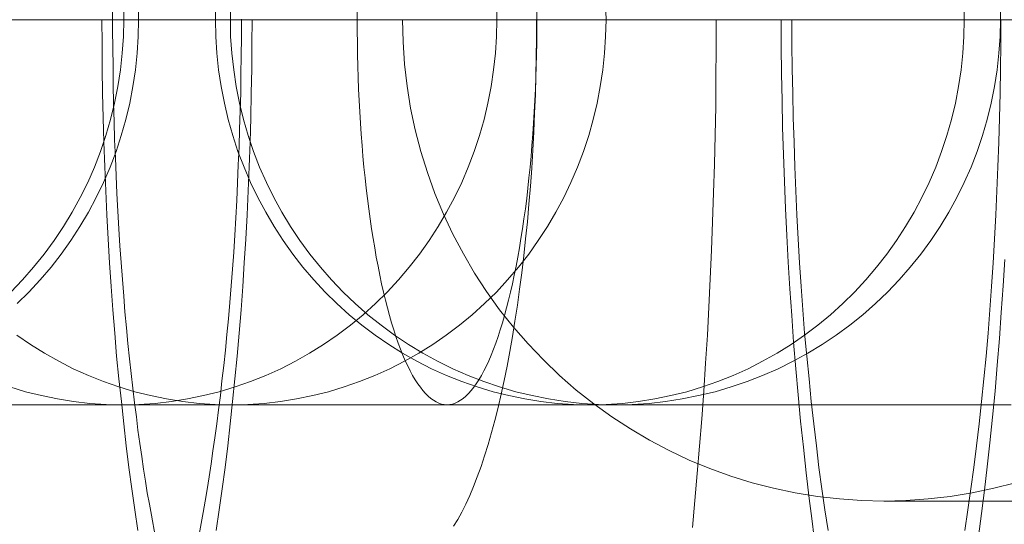
# Model space of a CAD drawing. Units: millimetres. Extents: x -4534 to 438868, y -3372 to 4685.
# Drawn here: x -859 to -854, y 2997 to 2999 of the extents above; entities that cross this region are included whole.
import ezdxf

# ---------------------------------------------------------------- set-up
doc = ezdxf.new("R2010")
doc.units = ezdxf.units.MM
doc.layers.add('Toestel 2D', color=7, linetype='Continuous', lineweight=20)

# ---------------------------------------------------------------- blocks, each defined once
blk = doc.blocks.new('WP-A15')
at = {"layer": 'Toestel 2D', "flags": 128}
for points in [[(-853.5776, 2997.9834), (-853.5857, 2997.846), (-853.5951, 2997.7086), (-853.6045, 2997.5725), (-853.6166, 2997.4352), (-853.6274, 2997.2991), (-853.6409, 2997.1644), (-853.6544, 2997.0311), (-853.6678, 2996.9071), (-853.6826, 2996.7859), (-853.6975, 2996.6647), (-853.7136, 2996.5448)], [(-855.0754, 2999.2293), (-855.0754, 2999.0785), (-855.0768, 2998.929), (-855.0781, 2998.7781), (-855.0808, 2998.6286), (-855.0849, 2998.4791), (-855.0889, 2998.3295), (-855.0943, 2998.18), (-855.0997, 2998.0319), (-855.1064, 2997.8837), (-855.1131, 2997.7369), (-855.1212, 2997.5914), (-855.1306, 2997.4459), (-855.1401, 2997.3005), (-855.1509, 2997.1563), (-855.1616, 2997.0135), (-855.1738, 2996.8721), (-855.1859, 2996.732), (-855.1993, 2996.5919)], [(-854.5664, 2996.5381), (-854.5798, 2996.6391), (-854.592, 2996.7428), (-854.6081, 2996.8748), (-854.6229, 2997.0095), (-854.6378, 2997.1442), (-854.6499, 2997.2802), (-854.662, 2997.4163), (-854.6741, 2997.5537), (-854.6835, 2997.6924), (-854.693, 2997.8312), (-854.7011, 2997.9699), (-854.7091, 2998.1086), (-854.7159, 2998.2487), (-854.7213, 2998.3888), (-854.7267, 2998.5289), (-854.7307, 2998.669), (-854.7334, 2998.8091), (-854.7361, 2998.9492), (-854.7374, 2999.0892), (-854.7374, 2999.2293)], [(-857.4852, 2999.2293), (-857.4865, 2999.1014), (-857.4865, 2998.9734), (-857.4892, 2998.8468), (-857.4919, 2998.7188), (-857.4959, 2998.5922), (-857.5, 2998.4656), (-857.5054, 2998.3403), (-857.5108, 2998.2151), (-857.5175, 2998.0898), (-857.5256, 2997.9659), (-857.5337, 2997.8433), (-857.5417, 2997.7221), (-857.5525, 2997.6008), (-857.5619, 2997.4809), (-857.5741, 2997.3638), (-857.5862, 2997.2466), (-857.5983, 2997.1307), (-857.6118, 2997.0162), (-857.6253, 2996.9031), (-857.6401, 2996.7926), (-857.6562, 2996.6835), (-857.6724, 2996.5758)], [(-853.5978, 2999.2293), (-853.5978, 2999.1014), (-853.5991, 2998.9734), (-853.6018, 2998.8468), (-853.6045, 2998.7188), (-853.6086, 2998.5922), (-853.6126, 2998.4656), (-853.618, 2998.3403), (-853.6234, 2998.2151), (-853.6301, 2998.0898), (-853.6368, 2997.9659), (-853.6463, 2997.8433), (-853.6544, 2997.7221), (-853.6638, 2997.6008), (-853.6746, 2997.4809), (-853.6867, 2997.3638), (-853.6975, 2997.2466), (-853.7109, 2997.1307), (-853.7244, 2997.0162), (-853.7379, 2996.9031), (-853.7527, 2996.7926), (-853.7689, 2996.6835), (-853.785, 2996.5758)], [(-858.0778, 2996.5758), (-858.094, 2996.6835), (-858.1102, 2996.7926), (-858.125, 2996.9031), (-858.1385, 2997.0162), (-858.1519, 2997.1307), (-858.164, 2997.2466), (-858.1762, 2997.3638), (-858.1883, 2997.4809), (-858.1977, 2997.6008), (-858.2085, 2997.7221), (-858.2166, 2997.8433), (-858.2247, 2997.9659), (-858.2327, 2998.0898), (-858.2395, 2998.2151), (-858.2449, 2998.3403), (-858.2503, 2998.4656), (-858.2543, 2998.5922), (-858.2583, 2998.7188), (-858.261, 2998.8468), (-858.2637, 2998.9734), (-858.2637, 2999.1014), (-858.2651, 2999.2293)], [(-854.495, 2996.5758), (-854.5111, 2996.6835), (-854.5273, 2996.7926), (-854.5421, 2996.9031), (-854.5556, 2997.0162), (-854.5691, 2997.1307), (-854.5825, 2997.2466), (-854.5933, 2997.3638), (-854.6054, 2997.4809), (-854.6162, 2997.6008), (-854.6256, 2997.7221), (-854.6337, 2997.8433), (-854.6431, 2997.9659), (-854.6499, 2998.0898), (-854.6566, 2998.2151), (-854.662, 2998.3403), (-854.6674, 2998.4656), (-854.6714, 2998.5922), (-854.6755, 2998.7188), (-854.6782, 2998.8468), (-854.6809, 2998.9734), (-854.6822, 2999.1014), (-854.6822, 2999.2293)], [(-857.76, 2996.5556), (-857.7492, 2996.6121), (-857.7397, 2996.6701), (-857.729, 2996.7293), (-857.7182, 2996.7899), (-857.7088, 2996.8546), (-857.698, 2996.922), (-857.6886, 2996.9893), (-857.6778, 2997.0566), (-857.6684, 2997.1294), (-857.6589, 2997.2035), (-857.6495, 2997.2776), (-857.6414, 2997.3543), (-857.632, 2997.4325), (-857.6239, 2997.5133), (-857.6158, 2997.5941), (-857.6077, 2997.6763), (-857.601, 2997.7611), (-857.5943, 2997.8473), (-857.5875, 2997.9335), (-857.5808, 2998.0211), (-857.5754, 2998.11), (-857.57, 2998.2002), (-857.5646, 2998.2905), (-857.5606, 2998.3821), (-857.5566, 2998.475), (-857.5525, 2998.568), (-857.5498, 2998.6609), (-857.5471, 2998.7552), (-857.5444, 2998.8495), (-857.5431, 2998.9451), (-857.5417, 2999.0408), (-857.5404, 2999.1364), (-857.5404, 2999.232)], [(-858.2098, 2999.2724), (-858.2098, 2999.1768), (-858.2085, 2999.0812), (-858.2071, 2998.9855), (-858.2058, 2998.8899), (-858.2045, 2998.7956), (-858.2018, 2998.7), (-858.1991, 2998.6057), (-858.195, 2998.5114), (-858.191, 2998.4184), (-858.1869, 2998.3269), (-858.1829, 2998.2339), (-858.1775, 2998.1437), (-858.1721, 2998.0548), (-858.1654, 2997.9672), (-858.1587, 2997.8797), (-858.1519, 2997.7934), (-858.1452, 2997.7113), (-858.1371, 2997.6291), (-858.1304, 2997.547), (-858.1209, 2997.4675), (-858.1129, 2997.3907), (-858.1048, 2997.3153), (-858.0954, 2997.2398), (-858.0859, 2997.1658), (-858.0778, 2997.0971), (-858.0684, 2997.0284), (-858.0576, 2996.961), (-858.0482, 2996.895), (-858.0388, 2996.8331), (-858.0293, 2996.7724), (-858.0186, 2996.7132), (-858.0078, 2996.6553), (-857.9889, 2996.5488)], [(-856.0089, 2999.2293), (-856.0089, 2999.131), (-856.0102, 2999.034), (-856.0116, 2998.937), (-856.0143, 2998.8401), (-856.0183, 2998.7431), (-856.0223, 2998.6474), (-856.0277, 2998.5518), (-856.0331, 2998.4575), (-856.0399, 2998.3646), (-856.0479, 2998.2716), (-856.056, 2998.18), (-856.0655, 2998.0911), (-856.0749, 2998.0022), (-856.0843, 2997.9147), (-856.0964, 2997.8298), (-856.1072, 2997.7463), (-856.1207, 2997.6641), (-856.1328, 2997.5833), (-856.1476, 2997.5052), (-856.1611, 2997.4298), (-856.1759, 2997.3557), (-856.1921, 2997.2843), (-856.2082, 2997.2156), (-856.2244, 2997.1482), (-856.2419, 2997.0849), (-856.2594, 2997.023), (-856.2783, 2996.9637), (-856.2958, 2996.9085), (-856.316, 2996.8546), (-856.3348, 2996.8048), (-856.3551, 2996.7576), (-856.3753, 2996.7132), (-856.3955, 2996.6714), (-856.417, 2996.6337), (-856.4386, 2996.5987)], [(-853.5216, 2996.8245), (-853.6339, 2996.7956), (-853.7462, 2996.7721), (-853.8606, 2996.7528), (-853.975, 2996.74), (-854.0905, 2996.7325), (-854.206, 2996.7293), (-854.3214, 2996.7325), (-854.4358, 2996.74), (-854.5503, 2996.7528), (-854.6647, 2996.7721), (-854.778, 2996.7956), (-854.8892, 2996.8245), (-854.9993, 2996.8587), (-855.1084, 2996.8983), (-855.2153, 2996.9421), (-855.319, 2996.9913), (-855.4217, 2997.0458), (-855.5211, 2997.1035), (-855.6174, 2997.1666), (-855.7114, 2997.234), (-855.8023, 2997.3056), (-855.8889, 2997.3815), (-855.9723, 2997.4617), (-856.0525, 2997.5451), (-856.1284, 2997.6317), (-856.2001, 2997.7226), (-856.2674, 2997.8167), (-856.3305, 2997.913), (-856.3883, 2998.0124), (-856.4428, 2998.115), (-856.4909, 2998.2198), (-856.5358, 2998.3257), (-856.5743, 2998.4347), (-856.6085, 2998.5449), (-856.6385, 2998.6571), (-856.662, 2998.7694), (-856.6802, 2998.8838), (-856.6941, 2998.9982), (-856.7016, 2999.1137), (-856.7048, 2999.2292)], [(-856.7048, 2999.2292), (-856.7016, 2999.1137), (-856.6941, 2998.9982), (-856.6802, 2998.8838), (-856.662, 2998.7694), (-856.6385, 2998.6571), (-856.6085, 2998.5449), (-856.5743, 2998.4347), (-856.5358, 2998.3257), (-856.4909, 2998.2198), (-856.4428, 2998.115), (-856.3883, 2998.0124), (-856.3305, 2997.913), (-856.2674, 2997.8167), (-856.2001, 2997.7226), (-856.1284, 2997.6317), (-856.0525, 2997.5451), (-855.9723, 2997.4617), (-855.8889, 2997.3815), (-855.8023, 2997.3056), (-855.7114, 2997.234), (-855.6174, 2997.1666), (-855.5211, 2997.1035), (-855.4217, 2997.0458), (-855.319, 2996.9913), (-855.2153, 2996.9421), (-855.1084, 2996.8983), (-854.9993, 2996.8587), (-854.8892, 2996.8245), (-854.778, 2996.7956), (-854.6647, 2996.7721), (-854.5503, 2996.7528), (-854.4358, 2996.74), (-854.3214, 2996.7325), (-854.206, 2996.7293)], [(-853.5216, 2996.8245), (-853.6339, 2996.7956), (-853.7462, 2996.7721), (-853.8606, 2996.7528), (-853.975, 2996.74), (-854.0905, 2996.7325), (-854.206, 2996.7293), (-854.2028, 2996.7293), (-854.1942, 2996.7293), (-854.1803, 2996.7293), (-854.1611, 2996.7293), (-854.1354, 2996.7293), (-854.1055, 2996.7293), (-854.0691, 2996.7293), (-854.0274, 2996.7293), (-853.9804, 2996.7293), (-853.9269, 2996.7293), (-853.8691, 2996.7293), (-853.8061, 2996.7293), (-853.7376, 2996.7293), (-853.6628, 2996.7293), (-853.5837, 2996.7293), (-853.4992, 2996.7293)], [(-853.4992, 2996.7293), (-853.5837, 2996.7293), (-853.6628, 2996.7293), (-853.7376, 2996.7293), (-853.8061, 2996.7293), (-853.8691, 2996.7293), (-853.9269, 2996.7293), (-853.9804, 2996.7293), (-854.0274, 2996.7293), (-854.0691, 2996.7293), (-854.1055, 2996.7293), (-854.1354, 2996.7293), (-854.1611, 2996.7293), (-854.1803, 2996.7293), (-854.1942, 2996.7293), (-854.2028, 2996.7293)], [(-858.7908, 2997.2291), (-858.6649, 2997.2291), (-858.5405, 2997.2291), (-858.4175, 2997.2291), (-858.2961, 2997.2291), (-858.1768, 2997.2291), (-858.0584, 2997.2291), (-857.9429, 2997.2291), (-857.8281, 2997.2291), (-857.7164, 2997.2291), (-857.6061, 2997.2291), (-857.4981, 2997.2291), (-857.3922, 2997.2291), (-857.2894, 2997.2291), (-857.1881, 2997.2291), (-857.0897, 2997.2291), (-856.9936, 2997.2291), (-856.9005, 2997.2291), (-856.8103, 2997.2291), (-856.7224, 2997.2291), (-856.6382, 2997.2291), (-856.5562, 2997.2291), (-856.4772, 2997.2291), (-856.4012, 2997.2291), (-856.329, 2997.2291), (-856.2597, 2997.2291), (-856.1934, 2997.2291), (-856.13, 2997.2291), (-856.0704, 2997.2291), (-856.0145, 2997.2291), (-855.9616, 2997.2291), (-855.9117, 2997.2291), (-855.8663, 2997.2291), (-855.8238, 2997.2291), (-855.785, 2997.2291), (-855.75, 2997.2291), (-855.718, 2997.2291), (-855.6904, 2997.2291), (-855.6666, 2997.2291), (-855.6457, 2997.2291), (-855.6286, 2997.2291), (-855.6159, 2997.2291), (-855.6062, 2997.2291), (-855.601, 2997.2291), (-855.5988, 2997.2291), (-855.601, 2997.2291), (-855.607, 2997.2291), (-855.6174, 2997.2291), (-855.6323, 2997.2291), (-855.6509, 2997.2291), (-855.674, 2997.2291), (-855.7008, 2997.2291), (-855.7314, 2997.2291), (-858.1582, 2997.2291), (-858.191, 2997.2291), (-858.2283, 2997.2291), (-858.2685, 2997.2291), (-858.3125, 2997.2291), (-858.3594, 2997.2291), (-858.4108, 2997.2291), (-858.4645, 2997.2291), (-858.5226, 2997.2291), (-858.5837, 2997.2291), (-858.6478, 2997.2291), (-858.7156, 2997.2291)], [(-860.0182, 2997.2291), (-857.5914, 2997.2291), (-857.5586, 2997.2291), (-857.5214, 2997.2291), (-857.4811, 2997.2291), (-857.4372, 2997.2291), (-857.3902, 2997.2291), (-857.3388, 2997.2291), (-857.2852, 2997.2291), (-857.2271, 2997.2291), (-857.166, 2997.2291), (-857.1019, 2997.2291), (-857.0341, 2997.2291), (-856.9633, 2997.2291), (-856.8888, 2997.2291), (-856.812, 2997.2291), (-856.7316, 2997.2291), (-856.6489, 2997.2291), (-856.5624, 2997.2291), (-856.4738, 2997.2291), (-856.3821, 2997.2291), (-856.2882, 2997.2291), (-856.1914, 2997.2291), (-856.0915, 2997.2291), (-855.9894, 2997.2291), (-855.8851, 2997.2291), (-855.7786, 2997.2291), (-855.6698, 2997.2291), (-855.5588, 2997.2291), (-855.4455, 2997.2291), (-855.3308, 2997.2291), (-855.2138, 2997.2291), (-855.0946, 2997.2291), (-854.9746, 2997.2291), (-854.8524, 2997.2291), (-854.7287, 2997.2291), (-854.6043, 2997.2291), (-854.4776, 2997.2291), (-854.3502, 2997.2291), (-854.222, 2997.2291), (-854.0924, 2997.2291), (-853.962, 2997.2291), (-853.8301, 2997.2291), (-853.6982, 2997.2291), (-853.5656, 2997.2291)], [(-853.5507, 2997.2291), (-853.6751, 2997.2291), (-853.8018, 2997.2291), (-853.9292, 2997.2291), (-854.0574, 2997.2291), (-854.187, 2997.2291), (-854.3174, 2997.2291), (-854.4493, 2997.2291), (-854.5812, 2997.2291), (-854.7138, 2997.2291), (-854.8464, 2997.2291), (-854.9806, 2997.2291), (-855.1139, 2997.2291), (-855.248, 2997.2291), (-855.3822, 2997.2291), (-855.5163, 2997.2291), (-855.6497, 2997.2291), (-855.7838, 2997.2291), (-855.9172, 2997.2291), (-856.0498, 2997.2291), (-856.1824, 2997.2291), (-856.3136, 2997.2291), (-856.4447, 2997.2291), (-856.5751, 2997.2291), (-856.704, 2997.2291), (-856.8322, 2997.2291), (-856.9588, 2997.2291), (-857.0847, 2997.2291), (-857.2092, 2997.2291), (-857.3321, 2997.2291), (-857.4536, 2997.2291), (-857.5728, 2997.2291), (-857.6913, 2997.2291), (-857.8068, 2997.2291), (-857.9215, 2997.2291), (-858.0333, 2997.2291), (-858.1435, 2997.2291), (-858.2516, 2997.2291), (-858.3574, 2997.2291), (-858.4602, 2997.2291), (-858.5616, 2997.2291), (-858.6599, 2997.2291), (-858.756, 2997.2291)], [(-858.1532, 2999.3162), (-858.1517, 2999.229), (-858.1532, 2999.1418), (-858.1592, 2999.0547), (-858.1689, 2998.9682), (-858.1823, 2998.8818), (-858.1987, 2998.7961), (-858.2195, 2998.7112), (-858.2441, 2998.6277), (-858.2725, 2998.545), (-858.3037, 2998.4638), (-858.3388, 2998.3841), (-858.3775, 2998.3058), (-858.4192, 2998.2291), (-858.4647, 2998.1546), (-858.5131, 2998.0823), (-858.5645, 2998.0115), (-858.6197, 2997.9437), (-858.677, 2997.8781), (-858.7374, 2997.8148)], [(-858.0765, 2999.3162), (-858.0743, 2999.229), (-858.0765, 2999.1418), (-858.0817, 2999.0547), (-858.0906, 2998.9682), (-858.1041, 2998.8818), (-858.1204, 2998.7961), (-858.1406, 2998.7112), (-858.1644, 2998.6277), (-858.1912, 2998.545), (-858.2225, 2998.4638), (-858.2568, 2998.3841), (-858.2941, 2998.3058), (-858.335, 2998.2291), (-858.379, 2998.1546), (-858.4259, 2998.0823), (-858.4759, 2998.0115), (-858.5288, 2997.9437), (-858.5847, 2997.8781), (-858.6435, 2997.8148), (-858.7046, 2997.7545)], [(-858.0765, 2999.3162), (-858.0743, 2999.229), (-858.0765, 2999.1418), (-858.0817, 2999.0547), (-858.0906, 2998.9682), (-858.1041, 2998.8818), (-858.1204, 2998.7961), (-858.1406, 2998.7112), (-858.1644, 2998.6277), (-858.1912, 2998.545), (-858.2225, 2998.4638), (-858.2568, 2998.3841), (-858.2941, 2998.3058), (-858.335, 2998.2291), (-858.379, 2998.1546), (-858.4259, 2998.0823), (-858.4759, 2998.0115), (-858.5288, 2997.9437), (-858.5847, 2997.8781), (-858.6435, 2997.8148), (-858.7046, 2997.7545)], [(-858.7424, 2997.3215), (-858.6612, 2997.297), (-858.5792, 2997.2768), (-858.4958, 2997.2597), (-858.4116, 2997.2463), (-858.3274, 2997.2366), (-858.2432, 2997.2314), (-858.1582, 2997.2291), (-858.0733, 2997.2314), (-857.9891, 2997.2366), (-857.9041, 2997.2463), (-857.8207, 2997.2597), (-857.7372, 2997.2768), (-857.6553, 2997.297), (-857.5733, 2997.3215), (-857.4936, 2997.3499), (-857.4146, 2997.3812), (-857.3364, 2997.4162), (-857.2604, 2997.4549), (-857.1866, 2997.4974), (-857.1136, 2997.5421), (-857.0435, 2997.5905), (-856.975, 2997.6427), (-856.9087, 2997.6971), (-856.8446, 2997.7545), (-856.7835, 2997.8148), (-856.7254, 2997.8781), (-856.6695, 2997.9437), (-856.6158, 2998.0115), (-856.5659, 2998.0823), (-856.519, 2998.1546), (-856.475, 2998.2291), (-856.434, 2998.3058), (-856.3968, 2998.3841), (-856.3625, 2998.4638), (-856.332, 2998.545), (-856.3044, 2998.6277), (-856.2805, 2998.7112), (-856.2604, 2998.7961), (-856.244, 2998.8818), (-856.2314, 2998.9682), (-856.2217, 2999.0547), (-856.2165, 2999.1418), (-856.2142, 2999.229), (-856.2165, 2999.3162)], [(-858.7424, 2997.3215), (-858.6612, 2997.297), (-858.5792, 2997.2768), (-858.4958, 2997.2597), (-858.4116, 2997.2463), (-858.3274, 2997.2366), (-858.2432, 2997.2314), (-858.1582, 2997.2291), (-858.0733, 2997.2314), (-857.9891, 2997.2366), (-857.9041, 2997.2463), (-857.8207, 2997.2597), (-857.7372, 2997.2768), (-857.6553, 2997.297), (-857.5733, 2997.3215), (-857.4936, 2997.3499), (-857.4146, 2997.3812), (-857.3364, 2997.4162), (-857.2604, 2997.4549), (-857.1866, 2997.4974), (-857.1136, 2997.5421), (-857.0435, 2997.5905), (-856.975, 2997.6427), (-856.9087, 2997.6971), (-856.8446, 2997.7545), (-856.7835, 2997.8148), (-856.7254, 2997.8781), (-856.6695, 2997.9437), (-856.6158, 2998.0115), (-856.5659, 2998.0823), (-856.519, 2998.1546), (-856.475, 2998.2291), (-856.434, 2998.3058), (-856.3968, 2998.3841), (-856.3625, 2998.4638), (-856.332, 2998.545), (-856.3044, 2998.6277), (-856.2805, 2998.7112), (-856.2604, 2998.7961), (-856.244, 2998.8818), (-856.2314, 2998.9682), (-856.2217, 2999.0547), (-856.2165, 2999.1418), (-856.2142, 2999.229), (-856.2165, 2999.3162)], [(-855.6497, 2999.3162), (-855.6474, 2999.229), (-855.6497, 2999.1418), (-855.6549, 2999.0547), (-855.6646, 2998.9682), (-855.6772, 2998.8818), (-855.6936, 2998.7961), (-855.7137, 2998.7112), (-855.7376, 2998.6277), (-855.7652, 2998.545), (-855.7957, 2998.4638), (-855.83, 2998.3841), (-855.8672, 2998.3058), (-855.9082, 2998.2291), (-855.9522, 2998.1546), (-855.9991, 2998.0823), (-856.049, 2998.0115), (-856.1027, 2997.9437), (-856.1586, 2997.8781), (-856.2167, 2997.8148), (-856.2785, 2997.7545), (-856.3419, 2997.6971), (-856.4082, 2997.6427), (-856.4767, 2997.5905), (-856.5468, 2997.5421), (-856.6198, 2997.4974), (-856.6936, 2997.4549), (-856.7703, 2997.4162), (-856.8478, 2997.3812), (-856.9268, 2997.3499), (-857.0073, 2997.3215), (-857.0885, 2997.297), (-857.1704, 2997.2768), (-857.2539, 2997.2597), (-857.3381, 2997.2463), (-857.4223, 2997.2366), (-857.5065, 2997.2314), (-857.5914, 2997.2291), (-857.5914, 2997.2291), (-857.6764, 2997.2314), (-857.7606, 2997.2366), (-857.8455, 2997.2463), (-857.929, 2997.2597), (-858.0124, 2997.2768), (-858.0944, 2997.297), (-858.1763, 2997.3215), (-858.2561, 2997.3499), (-858.335, 2997.3812), (-858.4133, 2997.4162), (-858.4893, 2997.4549), (-858.563, 2997.4974), (-858.6361, 2997.5421), (-858.7061, 2997.5905)], [(-855.6497, 2999.3162), (-855.6474, 2999.229), (-855.6497, 2999.1418), (-855.6549, 2999.0547), (-855.6646, 2998.9682), (-855.6772, 2998.8818), (-855.6936, 2998.7961), (-855.7137, 2998.7112), (-855.7376, 2998.6277), (-855.7652, 2998.545), (-855.7957, 2998.4638), (-855.83, 2998.3841), (-855.8672, 2998.3058), (-855.9082, 2998.2291), (-855.9522, 2998.1546), (-855.9991, 2998.0823), (-856.049, 2998.0115), (-856.1027, 2997.9437), (-856.1586, 2997.8781), (-856.2167, 2997.8148), (-856.2785, 2997.7545), (-856.3419, 2997.6971), (-856.4082, 2997.6427), (-856.4767, 2997.5905), (-856.5468, 2997.5421), (-856.6198, 2997.4974), (-856.6936, 2997.4549), (-856.7703, 2997.4162), (-856.8478, 2997.3812), (-856.9268, 2997.3499), (-857.0073, 2997.3215), (-857.0885, 2997.297), (-857.1704, 2997.2768), (-857.2539, 2997.2597), (-857.3381, 2997.2463), (-857.4223, 2997.2366), (-857.5065, 2997.2314), (-857.5914, 2997.2291), (-857.5914, 2997.2291), (-857.6764, 2997.2314), (-857.7606, 2997.2366), (-857.8455, 2997.2463), (-857.929, 2997.2597), (-858.0124, 2997.2768), (-858.0944, 2997.297), (-858.1763, 2997.3215), (-858.2561, 2997.3499), (-858.335, 2997.3812), (-858.4133, 2997.4162), (-858.4893, 2997.4549), (-858.563, 2997.4974), (-858.6361, 2997.5421), (-858.7061, 2997.5905)], [(-857.6732, 2999.3162), (-857.6754, 2999.229), (-857.6732, 2999.1418), (-857.6679, 2999.0547), (-857.659, 2998.9682), (-857.6456, 2998.8818), (-857.6292, 2998.7961), (-857.6091, 2998.7112), (-857.5852, 2998.6277), (-857.5584, 2998.545), (-857.5271, 2998.4638), (-857.4928, 2998.3841), (-857.4556, 2998.3058), (-857.4146, 2998.2291), (-857.3706, 2998.1546), (-857.3237, 2998.0823), (-857.2738, 2998.0115), (-857.2209, 2997.9437), (-857.165, 2997.8781), (-857.1061, 2997.8148), (-857.045, 2997.7545), (-856.9809, 2997.6971), (-856.9146, 2997.6427), (-856.8461, 2997.5905), (-856.776, 2997.5421), (-856.7038, 2997.4974), (-856.6293, 2997.4549), (-856.5532, 2997.4162), (-856.475, 2997.3812), (-856.396, 2997.3499), (-856.3163, 2997.3215), (-856.2343, 2997.297), (-856.1524, 2997.2768), (-856.0689, 2997.2597), (-855.9855, 2997.2463), (-855.9013, 2997.2366), (-855.8163, 2997.2314), (-855.7314, 2997.2291), (-855.6464, 2997.2314), (-855.5623, 2997.2366), (-855.4781, 2997.2463), (-855.3939, 2997.2597), (-855.3111, 2997.2768), (-855.2284, 2997.297), (-855.1472, 2997.3215), (-855.0668, 2997.3499), (-854.9878, 2997.3812), (-854.9103, 2997.4162), (-854.8343, 2997.4549), (-854.7598, 2997.4974), (-854.6867, 2997.5421), (-854.6167, 2997.5905), (-854.5482, 2997.6427), (-854.4818, 2997.6971), (-854.4185, 2997.7545), (-854.3574, 2997.8148), (-854.2985, 2997.8781), (-854.2427, 2997.9437), (-854.1898, 2998.0115), (-854.1391, 2998.0823), (-854.0921, 2998.1546), (-854.0482, 2998.2291), (-854.0072, 2998.3058), (-853.97, 2998.3841), (-853.9357, 2998.4638), (-853.9051, 2998.545), (-853.8776, 2998.6277), (-853.8537, 2998.7112), (-853.8336, 2998.7961), (-853.8172, 2998.8818), (-853.8045, 2998.9682), (-853.7948, 2999.0547), (-853.7896, 2999.1418), (-853.7874, 2999.229), (-853.7896, 2999.3162)], [(-857.6732, 2999.3162), (-857.6754, 2999.229), (-857.6732, 2999.1418), (-857.6679, 2999.0547), (-857.659, 2998.9682), (-857.6456, 2998.8818), (-857.6292, 2998.7961), (-857.6091, 2998.7112), (-857.5852, 2998.6277), (-857.5584, 2998.545), (-857.5271, 2998.4638), (-857.4928, 2998.3841), (-857.4556, 2998.3058), (-857.4146, 2998.2291), (-857.3706, 2998.1546), (-857.3237, 2998.0823), (-857.2738, 2998.0115), (-857.2209, 2997.9437), (-857.165, 2997.8781), (-857.1061, 2997.8148), (-857.045, 2997.7545), (-856.9809, 2997.6971), (-856.9146, 2997.6427), (-856.8461, 2997.5905), (-856.776, 2997.5421), (-856.7038, 2997.4974), (-856.6293, 2997.4549), (-856.5532, 2997.4162), (-856.475, 2997.3812), (-856.396, 2997.3499), (-856.3163, 2997.3215), (-856.2343, 2997.297), (-856.1524, 2997.2768), (-856.0689, 2997.2597), (-855.9855, 2997.2463), (-855.9013, 2997.2366), (-855.8163, 2997.2314), (-855.7314, 2997.2291), (-855.6464, 2997.2314), (-855.5623, 2997.2366), (-855.4781, 2997.2463), (-855.3939, 2997.2597), (-855.3111, 2997.2768), (-855.2284, 2997.297), (-855.1472, 2997.3215), (-855.0668, 2997.3499), (-854.9878, 2997.3812), (-854.9103, 2997.4162), (-854.8343, 2997.4549), (-854.7598, 2997.4974), (-854.6867, 2997.5421), (-854.6167, 2997.5905), (-854.5482, 2997.6427), (-854.4818, 2997.6971), (-854.4185, 2997.7545), (-854.3574, 2997.8148), (-854.2985, 2997.8781), (-854.2427, 2997.9437), (-854.1898, 2998.0115), (-854.1391, 2998.0823), (-854.0921, 2998.1546), (-854.0482, 2998.2291), (-854.0072, 2998.3058), (-853.97, 2998.3841), (-853.9357, 2998.4638), (-853.9051, 2998.545), (-853.8776, 2998.6277), (-853.8537, 2998.7112), (-853.8336, 2998.7961), (-853.8172, 2998.8818), (-853.8045, 2998.9682), (-853.7948, 2999.0547), (-853.7896, 2999.1418), (-853.7874, 2999.229), (-853.7896, 2999.3162)], [(-857.5964, 2999.3162), (-857.5979, 2999.229), (-857.5964, 2999.1418), (-857.5904, 2999.0547), (-857.5808, 2998.9682), (-857.5673, 2998.8818), (-857.551, 2998.7961), (-857.5301, 2998.7112), (-857.5055, 2998.6277), (-857.4772, 2998.545), (-857.4459, 2998.4638), (-857.4109, 2998.3841), (-857.3721, 2998.3058), (-857.3304, 2998.2291), (-857.2849, 2998.1546), (-857.2365, 2998.0823), (-857.1851, 2998.0115), (-857.13, 2997.9437), (-857.0726, 2997.8781), (-857.0122, 2997.8148), (-856.9496, 2997.7545), (-856.8841, 2997.6971), (-856.8155, 2997.6427), (-856.7455, 2997.5905), (-856.6732, 2997.5421), (-856.5987, 2997.4974), (-856.522, 2997.4549), (-856.4437, 2997.4162), (-856.364, 2997.3812), (-856.2828, 2997.3499), (-856.2001, 2997.3215), (-856.1166, 2997.297), (-856.0317, 2997.2768), (-855.946, 2997.2597), (-855.8596, 2997.2463), (-855.7731, 2997.2366), (-855.6859, 2997.2314), (-855.5988, 2997.2291), (-855.5116, 2997.2314), (-855.4244, 2997.2366), (-855.338, 2997.2463), (-855.2515, 2997.2597), (-855.1666, 2997.2768), (-855.0817, 2997.297), (-854.9982, 2997.3215), (-854.9155, 2997.3499), (-854.8343, 2997.3812), (-854.7538, 2997.4162), (-854.6756, 2997.4549), (-854.5996, 2997.4974), (-854.5251, 2997.5421), (-854.452, 2997.5905), (-854.382, 2997.6427), (-854.3142, 2997.6971), (-854.2486, 2997.7545), (-854.1853, 2997.8148), (-854.1249, 2997.8781), (-854.0676, 2997.9437), (-854.0132, 2998.0115), (-853.9618, 2998.0823), (-853.9133, 2998.1546), (-853.8679, 2998.2291), (-853.8261, 2998.3058), (-853.7874, 2998.3841), (-853.7524, 2998.4638), (-853.7203, 2998.545), (-853.6928, 2998.6277), (-853.6682, 2998.7112), (-853.6473, 2998.7961), (-853.6302, 2998.8818), (-853.6168, 2998.9682), (-853.6078, 2999.0547), (-853.6019, 2999.1418), (-853.5996, 2999.229), (-853.6019, 2999.3162)], [(-856.9394, 2999.2894), (-856.9394, 2999.229), (-856.9394, 2999.1687), (-856.9387, 2999.1083), (-856.938, 2999.048), (-856.9365, 2998.9876), (-856.9342, 2998.928), (-856.932, 2998.8684), (-856.929, 2998.8095), (-856.926, 2998.7507), (-856.9223, 2998.6918), (-856.9186, 2998.6344), (-856.9141, 2998.5763), (-856.9096, 2998.5197), (-856.9044, 2998.4638), (-856.8985, 2998.4079), (-856.8925, 2998.3535), (-856.8865, 2998.2999), (-856.8798, 2998.2462), (-856.8724, 2998.1941), (-856.8649, 2998.1434), (-856.8567, 2998.0927), (-856.8485, 2998.0436), (-856.8403, 2997.9959), (-856.8314, 2997.9489), (-856.8225, 2997.9027), (-856.8128, 2997.858), (-856.8031, 2997.8148), (-856.7927, 2997.7731), (-856.7822, 2997.7321), (-856.7718, 2997.6926), (-856.7606, 2997.6546), (-856.7494, 2997.6181), (-856.7383, 2997.5831), (-856.7263, 2997.5495), (-856.7144, 2997.5175), (-856.7025, 2997.487), (-856.6898, 2997.4579), (-856.6772, 2997.4311), (-856.6645, 2997.405), (-856.6518, 2997.3812), (-856.6384, 2997.3588), (-856.625, 2997.3387), (-856.6116, 2997.3201), (-856.5982, 2997.3029), (-856.5848, 2997.2873), (-856.5706, 2997.2739), (-856.5572, 2997.2619), (-856.543, 2997.2522), (-856.5289, 2997.2441), (-856.5155, 2997.2373), (-856.5013, 2997.2329), (-856.4872, 2997.2299), (-856.473, 2997.2291), (-856.473, 2997.2291), (-856.4589, 2997.2299), (-856.4447, 2997.2329), (-856.4305, 2997.2373), (-856.4171, 2997.2441), (-856.403, 2997.2522), (-856.3888, 2997.2619), (-856.3754, 2997.2739), (-856.3612, 2997.2873), (-856.3478, 2997.3029), (-856.3344, 2997.3201), (-856.321, 2997.3387), (-856.3076, 2997.3588), (-856.2942, 2997.3812), (-856.2815, 2997.405), (-856.2688, 2997.4311), (-856.2562, 2997.4579), (-856.2435, 2997.487), (-856.2316, 2997.5175), (-856.2197, 2997.5495), (-856.2077, 2997.5831), (-856.1966, 2997.6181), (-856.1854, 2997.6546), (-856.1742, 2997.6926), (-856.1638, 2997.7321), (-856.1534, 2997.7731), (-856.1429, 2997.8148), (-856.1332, 2997.858), (-856.1236, 2997.9027), (-856.1146, 2997.9489), (-856.1057, 2997.9959), (-856.0975, 2998.0436), (-856.0893, 2998.0927), (-856.0811, 2998.1434), (-856.0736, 2998.1941), (-856.0662, 2998.2462), (-856.0595, 2998.2999), (-856.0535, 2998.3535), (-856.0475, 2998.4079), (-856.0416, 2998.4638), (-856.0364, 2998.5197), (-856.0319, 2998.5763), (-856.0274, 2998.6344), (-856.0237, 2998.6918), (-856.02, 2998.7507), (-856.017, 2998.8095), (-856.014, 2998.8684), (-856.0118, 2998.928), (-856.0095, 2998.9876), (-856.0081, 2999.048), (-856.0073, 2999.1083), (-856.0066, 2999.1687), (-856.0066, 2999.229), (-856.0066, 2999.2894)], [(-858.7372, 2999.229), (-858.609, 2999.229), (-858.4831, 2999.229), (-858.3601, 2999.229), (-858.2394, 2999.229), (-858.121, 2999.229), (-858.0062, 2999.229), (-857.893, 2999.229), (-857.7834, 2999.229), (-857.6761, 2999.229), (-857.5718, 2999.229), (-857.4705, 2999.229), (-857.3729, 2999.229), (-857.2775, 2999.229), (-857.1858, 2999.229), (-857.0964, 2999.229), (-857.0115, 2999.229), (-856.9288, 2999.229), (-856.8505, 2999.229), (-856.7745, 2999.229), (-856.703, 2999.229), (-856.6337, 2999.229), (-856.5689, 2999.229), (-856.5078, 2999.229), (-856.4497, 2999.229), (-856.3953, 2999.229), (-856.3446, 2999.229), (-856.2977, 2999.229), (-856.2537, 2999.229), (-856.2142, 2999.229), (-853.7874, 2999.229), (-853.7516, 2999.229), (-853.7196, 2999.229), (-853.6913, 2999.229), (-853.6667, 2999.229), (-853.6458, 2999.229), (-853.6294, 2999.229), (-853.616, 2999.229), (-853.6071, 2999.229), (-853.6011, 2999.229), (-853.5996, 2999.229), (-853.6026, 2999.229), (-853.6086, 2999.229), (-853.6183, 2999.229), (-853.6324, 2999.229), (-853.6503, 2999.229), (-853.6712, 2999.229), (-853.6965, 2999.229), (-853.7256, 2999.229), (-853.7591, 2999.229), (-853.7956, 2999.229), (-853.8358, 2999.229), (-853.8798, 2999.229), (-853.9275, 2999.229), (-853.9789, 2999.229), (-854.034, 2999.229), (-854.0929, 2999.229), (-854.1547, 2999.229), (-854.2211, 2999.229), (-854.2903, 2999.229), (-854.3626, 2999.229), (-854.4394, 2999.229), (-854.5184, 2999.229), (-854.6018, 2999.229), (-854.6875, 2999.229), (-854.7769, 2999.229), (-854.8693, 2999.229), (-854.9654, 2999.229), (-855.0638, 2999.229), (-855.1659, 2999.229), (-855.2709, 2999.229), (-855.3782, 2999.229), (-855.4885, 2999.229), (-855.6017, 2999.229), (-855.718, 2999.229), (-855.8365, 2999.229), (-855.9579, 2999.229), (-856.0816, 2999.229), (-856.2083, 2999.229), (-856.3364, 2999.229), (-856.4676, 2999.229), (-856.6002, 2999.229), (-856.7358, 2999.229), (-856.8729, 2999.229), (-857.0122, 2999.229), (-857.1538, 2999.229), (-857.2969, 2999.229), (-857.4414, 2999.229), (-857.5882, 2999.229), (-857.7357, 2999.229), (-857.8855, 2999.229), (-858.0368, 2999.229), (-858.1888, 2999.229), (-858.3423, 2999.229), (-858.4972, 2999.229), (-858.653, 2999.229), (-858.8102, 2999.229)], [(-860.1022, 2999.229), (-857.6754, 2999.229), (-857.653, 2999.229), (-857.6344, 2999.229), (-857.6195, 2999.229), (-857.6083, 2999.229), (-857.6016, 2999.229), (-857.5979, 2999.229), (-857.5986, 2999.229), (-857.6039, 2999.229), (-857.6121, 2999.229), (-857.6247, 2999.229), (-857.6411, 2999.229), (-857.6612, 2999.229), (-857.6851, 2999.229), (-857.7134, 2999.229), (-857.7447, 2999.229), (-857.7804, 2999.229), (-857.8192, 2999.229), (-857.8617, 2999.229), (-857.9079, 2999.229), (-857.957, 2999.229), (-858.0107, 2999.229), (-858.0666, 2999.229), (-858.1262, 2999.229), (-858.1888, 2999.229), (-858.2551, 2999.229), (-858.3236, 2999.229), (-858.3959, 2999.229), (-858.4704, 2999.229), (-858.5472, 2999.229), (-858.6269, 2999.229), (-858.7096, 2999.229)], [(-853.4277, 2999.229), (-853.5887, 2999.229), (-853.7496, 2999.229), (-853.9098, 2999.229), (-854.0693, 2999.229), (-854.2287, 2999.229), (-854.3867, 2999.229), (-854.5447, 2999.229), (-854.7011, 2999.229), (-854.8569, 2999.229), (-855.0111, 2999.229), (-855.1646, 2999.229), (-855.3166, 2999.229), (-855.4671, 2999.229), (-855.6169, 2999.229), (-855.7644, 2999.229), (-855.9104, 2999.229), (-856.055, 2999.229), (-856.1981, 2999.229), (-856.3389, 2999.229), (-856.4775, 2999.229), (-856.6146, 2999.229), (-856.7494, 2999.229), (-856.8821, 2999.229), (-857.0125, 2999.229), (-857.1406, 2999.229), (-857.2666, 2999.229), (-857.3895, 2999.229), (-857.5102, 2999.229), (-857.6287, 2999.229), (-857.7434, 2999.229), (-857.8567, 2999.229), (-857.9662, 2999.229), (-858.0735, 2999.229), (-858.1778, 2999.229), (-858.2792, 2999.229), (-858.3768, 2999.229), (-858.4721, 2999.229), (-858.5638, 2999.229), (-858.6532, 2999.229), (-858.7381, 2999.229)], [(-858.7374, 2999.229), (-858.5958, 2999.229), (-858.4528, 2999.229), (-858.3082, 2999.229), (-858.1614, 2999.229), (-858.0139, 2999.229), (-857.8641, 2999.229), (-857.7129, 2999.229), (-857.5609, 2999.229), (-857.4074, 2999.229), (-857.2524, 2999.229), (-857.0967, 2999.229), (-856.9394, 2999.229), (-856.7822, 2999.229), (-856.6235, 2999.229), (-856.4641, 2999.229), (-856.3046, 2999.229), (-856.1437, 2999.229), (-855.9827, 2999.229), (-855.8218, 2999.229), (-855.6601, 2999.229), (-855.4984, 2999.229), (-855.3367, 2999.229), (-855.175, 2999.229), (-855.0133, 2999.229), (-854.8516, 2999.229), (-854.6907, 2999.229), (-854.5298, 2999.229), (-854.3696, 2999.229), (-854.2101, 2999.229), (-854.0507, 2999.229), (-853.8927, 2999.229), (-853.7347, 2999.229), (-853.5783, 2999.229)], [(-853.5186, 2999.229), (-853.62, 2999.229), (-853.7213, 2999.229), (-853.8212, 2999.229), (-853.9195, 2999.229), (-854.0164, 2999.229), (-854.1125, 2999.229), (-854.2064, 2999.229), (-854.2988, 2999.229), (-854.3889, 2999.229), (-854.4769, 2999.229), (-854.5625, 2999.229), (-854.6467, 2999.229), (-854.728, 2999.229), (-854.8069, 2999.229), (-854.8829, 2999.229), (-854.9567, 2999.229), (-855.0267, 2999.229), (-855.0946, 2999.229), (-855.1594, 2999.229), (-855.2212, 2999.229), (-855.2793, 2999.229), (-855.3345, 2999.229), (-855.3859, 2999.229), (-855.4343, 2999.229), (-855.479, 2999.229), (-855.52, 2999.229), (-855.5573, 2999.229), (-855.5915, 2999.229), (-855.6213, 2999.229), (-855.6474, 2999.229), (-858.0743, 2999.229), (-858.0966, 2999.229), (-858.1152, 2999.229), (-858.1301, 2999.229), (-858.1413, 2999.229), (-858.148, 2999.229), (-858.1517, 2999.229), (-858.151, 2999.229), (-858.1458, 2999.229), (-858.1376, 2999.229), (-858.1249, 2999.229), (-858.1085, 2999.229), (-858.0884, 2999.229), (-858.0646, 2999.229), (-858.0363, 2999.229), (-858.005, 2999.229), (-857.9692, 2999.229), (-857.9304, 2999.229), (-857.888, 2999.229), (-857.8418, 2999.229), (-857.7926, 2999.229), (-857.739, 2999.229), (-857.6831, 2999.229), (-857.6235, 2999.229), (-857.5609, 2999.229), (-857.4946, 2999.229), (-857.426, 2999.229), (-857.3537, 2999.229), (-857.2792, 2999.229), (-857.2025, 2999.229), (-857.1227, 2999.229), (-857.04, 2999.229), (-856.9551, 2999.229), (-856.8687, 2999.229), (-856.7792, 2999.229), (-856.6883, 2999.229), (-856.5952, 2999.229), (-856.5006, 2999.229), (-856.4045, 2999.229), (-856.3068, 2999.229), (-856.2077, 2999.229), (-856.1079, 2999.229), (-856.0066, 2999.229), (-855.9045, 2999.229), (-855.8009, 2999.229), (-855.6973, 2999.229), (-855.5938, 2999.229), (-855.4887, 2999.229), (-855.3844, 2999.229), (-855.2801, 2999.229), (-855.175, 2999.229), (-855.0707, 2999.229), (-854.9671, 2999.229), (-854.8636, 2999.229), (-854.7607, 2999.229), (-854.6594, 2999.229), (-854.5581, 2999.229), (-854.4582, 2999.229), (-854.3599, 2999.229), (-854.263, 2999.229), (-854.1669, 2999.229), (-854.073, 2999.229), (-853.9806, 2999.229), (-853.8905, 2999.229), (-853.8025, 2999.229), (-853.7168, 2999.229), (-853.6326, 2999.229), (-853.5514, 2999.229)], [(-858.7185, 2997.2291), (-858.6507, 2997.2291), (-858.5859, 2997.2291), (-858.5241, 2997.2291), (-858.4659, 2997.2291), (-858.4116, 2997.2291), (-858.3609, 2997.2291), (-858.3132, 2997.2291), (-858.2685, 2997.2291), (-858.2283, 2997.2291), (-858.1917, 2997.2291), (-858.1582, 2997.2291), (-855.7314, 2997.2291), (-855.7016, 2997.2291), (-855.6763, 2997.2291), (-855.6539, 2997.2291), (-855.6353, 2997.2291), (-855.6211, 2997.2291), (-855.6099, 2997.2291), (-855.6025, 2997.2291), (-855.5995, 2997.2291), (-855.604, 2997.2291), (-855.6114, 2997.2291), (-855.6234, 2997.2291), (-855.639, 2997.2291), (-855.6584, 2997.2291), (-855.6807, 2997.2291), (-855.7075, 2997.2291), (-855.7381, 2997.2291), (-855.7716, 2997.2291), (-855.8096, 2997.2291), (-855.8506, 2997.2291), (-855.8953, 2997.2291), (-855.9437, 2997.2291), (-855.9959, 2997.2291), (-856.051, 2997.2291), (-856.1099, 2997.2291), (-856.1718, 2997.2291), (-856.2373, 2997.2291), (-856.3059, 2997.2291), (-856.3781, 2997.2291), (-856.4527, 2997.2291), (-856.5309, 2997.2291), (-856.6121, 2997.2291), (-856.6963, 2997.2291), (-856.7835, 2997.2291), (-856.8736, 2997.2291), (-856.966, 2997.2291), (-857.0614, 2997.2291), (-857.1598, 2997.2291), (-857.2604, 2997.2291), (-857.3632, 2997.2291), (-857.469, 2997.2291), (-857.5763, 2997.2291), (-857.6866, 2997.2291), (-857.7983, 2997.2291), (-857.9131, 2997.2291), (-858.0286, 2997.2291), (-858.147, 2997.2291), (-858.2663, 2997.2291), (-858.3877, 2997.2291), (-858.5107, 2997.2291), (-858.6358, 2997.2291), (-858.761, 2997.2291)], [(-858.7836, 2997.2291), (-858.6882, 2997.2291), (-858.5899, 2997.2291), (-858.4893, 2997.2291), (-858.3865, 2997.2291), (-858.2806, 2997.2291), (-858.1734, 2997.2291), (-858.0631, 2997.2291), (-857.9513, 2997.2291), (-857.8366, 2997.2291), (-857.7211, 2997.2291), (-857.6026, 2997.2291), (-857.4834, 2997.2291), (-857.3619, 2997.2291), (-857.239, 2997.2291), (-857.1138, 2997.2291), (-856.9886, 2997.2291), (-856.8612, 2997.2291), (-856.7331, 2997.2291), (-856.6034, 2997.2291), (-856.473, 2997.2291), (-856.3419, 2997.2291), (-856.21, 2997.2291), (-856.0766, 2997.2291), (-855.944, 2997.2291), (-855.8099, 2997.2291), (-855.6757, 2997.2291), (-855.5416, 2997.2291), (-855.4068, 2997.2291), (-855.2726, 2997.2291), (-855.1378, 2997.2291), (-855.0036, 2997.2291), (-854.8695, 2997.2291), (-854.7354, 2997.2291), (-854.6028, 2997.2291), (-854.4701, 2997.2291), (-854.3383, 2997.2291), (-854.2071, 2997.2291), (-854.0767, 2997.2291), (-853.9478, 2997.2291), (-853.8197, 2997.2291), (-853.6923, 2997.2291), (-853.5671, 2997.2291)], [(-853.544, 2997.2291), (-853.6766, 2997.2291), (-853.8092, 2997.2291), (-853.9411, 2997.2291), (-854.0723, 2997.2291), (-854.2027, 2997.2291), (-854.3316, 2997.2291), (-854.4597, 2997.2291), (-854.5871, 2997.2291), (-854.7123, 2997.2291), (-854.8367, 2997.2291), (-854.9597, 2997.2291), (-855.0804, 2997.2291), (-855.1996, 2997.2291), (-855.3173, 2997.2291), (-855.4328, 2997.2291), (-855.5468, 2997.2291), (-855.6586, 2997.2291), (-855.7681, 2997.2291), (-855.8754, 2997.2291), (-855.9805, 2997.2291), (-856.0826, 2997.2291), (-856.1832, 2997.2291), (-856.2808, 2997.2291), (-856.3754, 2997.2291), (-856.4678, 2997.2291), (-856.5572, 2997.2291), (-856.6436, 2997.2291), (-856.7271, 2997.2291), (-856.8076, 2997.2291), (-856.8851, 2997.2291), (-856.9596, 2997.2291), (-857.0311, 2997.2291), (-857.0989, 2997.2291), (-857.1637, 2997.2291), (-857.2256, 2997.2291), (-857.2837, 2997.2291), (-857.3381, 2997.2291), (-857.3887, 2997.2291), (-857.4364, 2997.2291), (-857.4811, 2997.2291), (-857.5214, 2997.2291), (-857.5579, 2997.2291), (-857.5914, 2997.2291), (-860.0182, 2997.2291)], [(-853.4992, 2996.7293), (-853.5837, 2996.7293), (-853.6628, 2996.7293), (-853.7376, 2996.7293), (-853.8061, 2996.7293), (-853.8691, 2996.7293), (-853.9269, 2996.7293), (-853.9804, 2996.7293), (-854.0274, 2996.7293), (-854.0691, 2996.7293), (-854.1055, 2996.7293), (-854.1354, 2996.7293), (-854.1611, 2996.7293), (-854.1803, 2996.7293), (-854.1942, 2996.7293), (-854.2028, 2996.7293), (-854.206, 2996.7293), (-854.2028, 2996.7293), (-854.1942, 2996.7293), (-854.1803, 2996.7293), (-854.1611, 2996.7293), (-854.1354, 2996.7293), (-854.1055, 2996.7293), (-854.0691, 2996.7293), (-854.0274, 2996.7293), (-853.9804, 2996.7293), (-853.9269, 2996.7293), (-853.8691, 2996.7293), (-853.8061, 2996.7293), (-853.7376, 2996.7293), (-853.6628, 2996.7293), (-853.5837, 2996.7293), (-853.4992, 2996.7293)]]:
    blk.add_lwpolyline(points, dxfattribs=at)

msp = doc.modelspace()

# ---------------------------------------------------------------- block references
msp.add_blockref('WP-A15', (0, 0))

doc.saveas('drawing.dxf')
